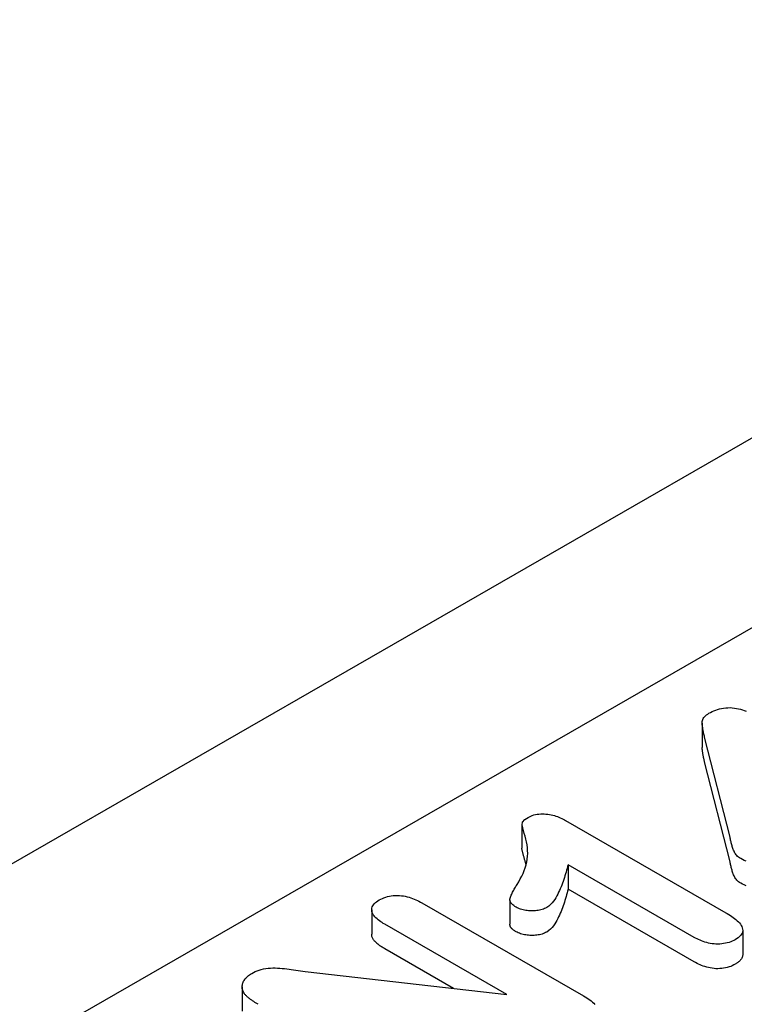
# Model space of a CAD drawing. Units: millimetres. Extents: x -13838 to 102, y -54628 to -51987.
# Drawn here: x -10382 to -10365, y -54040 to -54017 of the extents above; entities that cross this region are included whole.
import ezdxf

# ---------------------------------------------------------------- set-up
doc = ezdxf.new("R2010")
doc.units = ezdxf.units.MM
doc.layers.add('DUENN-18', color=94, linetype='Continuous')
doc.layers.add('SICHTBAR', color=7, linetype='Continuous')

msp = doc.modelspace()

# ---------------------------------------------------------------- linework, layer by layer
at = {"layer": 'DUENN-18'}
for p, q in [((-10389.512, -54044.98), (-10266.326, -53974.042)), ((-10366.122, -54033.071), (-10366.122, -54033.643)), ((-10365.475, -54035.735), (-10366.067, -54033.403)), ((-10365.475, -54036.307), (-10366.067, -54033.975)), ((-10370.324, -54035.419), (-10370.324, -54035.991)), ((-10369.305, -54035.344), (-10365.574, -54037.492)), ((-10369.25, -54036.373), (-10369.25, -54036.946)), ((-10366.309, -54038.067), (-10369.25, -54036.373)), ((-10366.309, -54038.639), (-10369.25, -54036.946)), ((-10372.655, -54037.263), (-10368.89, -54039.431)), ((-10370.605, -54037.189), (-10370.605, -54037.761)), ((-10373.824, -54037.423), (-10373.824, -54037.996)), ((-10370.673, -54039.402), (-10373.521, -54037.762)), ((-10365.18, -54037.901), (-10365.18, -54038.473)), ((-10371.915, -54039.259), (-10373.521, -54038.334)), ((-10375.376, -54038.86), (-10370.673, -54039.402)), ((-10376.842, -54039.219), (-10376.842, -54039.791))]:
    msp.add_line(p, q, dxfattribs=at)
at = {"layer": 'DUENN-18', "flags": 128}
for points in [[(-10365.965, -54032.843), (-10365.928, -54032.823), (-10365.89, -54032.804), (-10365.85, -54032.785), (-10365.809, -54032.769), (-10365.765, -54032.754), (-10365.72, -54032.741), (-10365.673, -54032.731), (-10365.624, -54032.722), (-10365.575, -54032.716), (-10365.524, -54032.713), (-10365.474, -54032.712), (-10365.423, -54032.715), (-10365.374, -54032.72), (-10365.325, -54032.728), (-10365.277, -54032.738), (-10365.231, -54032.749), (-10365.186, -54032.763), (-10365.143, -54032.778), (-10365.1, -54032.794)], [(-10366.067, -54033.403), (-10366.073, -54033.379), (-10366.079, -54033.354), (-10366.084, -54033.33), (-10366.09, -54033.306), (-10366.095, -54033.282), (-10366.1, -54033.257), (-10366.104, -54033.233), (-10366.108, -54033.209), (-10366.112, -54033.185), (-10366.115, -54033.16), (-10366.118, -54033.136), (-10366.12, -54033.111), (-10366.122, -54033.087), (-10366.122, -54033.063), (-10366.12, -54033.038), (-10366.116, -54033.014), (-10366.108, -54032.99), (-10366.097, -54032.966), (-10366.082, -54032.943), (-10366.065, -54032.921), (-10366.044, -54032.9), (-10366.02, -54032.88), (-10365.993, -54032.861), (-10365.965, -54032.843)], [(-10366.067, -54033.975), (-10366.071, -54033.961), (-10366.074, -54033.947), (-10366.077, -54033.934), (-10366.08, -54033.92), (-10366.084, -54033.906), (-10366.087, -54033.892), (-10366.09, -54033.879), (-10366.093, -54033.865), (-10366.096, -54033.851), (-10366.098, -54033.837), (-10366.101, -54033.823), (-10366.104, -54033.81), (-10366.106, -54033.796), (-10366.108, -54033.782), (-10366.11, -54033.768), (-10366.112, -54033.754), (-10366.114, -54033.74), (-10366.116, -54033.727), (-10366.117, -54033.713), (-10366.119, -54033.699), (-10366.12, -54033.685), (-10366.121, -54033.671), (-10366.122, -54033.657), (-10366.122, -54033.643)], [(-10370.436, -54036.833), (-10370.398, -54036.769), (-10370.362, -54036.705), (-10370.328, -54036.641), (-10370.297, -54036.576), (-10370.27, -54036.511), (-10370.245, -54036.445), (-10370.225, -54036.379), (-10370.21, -54036.312), (-10370.199, -54036.246), (-10370.192, -54036.178), (-10370.189, -54036.111), (-10370.19, -54036.044), (-10370.195, -54035.977), (-10370.204, -54035.91), (-10370.216, -54035.843), (-10370.232, -54035.777), (-10370.252, -54035.71), (-10370.271, -54035.644), (-10370.289, -54035.578), (-10370.306, -54035.511), (-10370.321, -54035.445), (-10370.313, -54035.378), (-10370.255, -54035.32), (-10370.179, -54035.269)], [(-10370.179, -54035.269), (-10370.148, -54035.254), (-10370.116, -54035.239), (-10370.082, -54035.225), (-10370.045, -54035.214), (-10370.007, -54035.204), (-10369.968, -54035.197), (-10369.927, -54035.192), (-10369.886, -54035.189), (-10369.845, -54035.188), (-10369.804, -54035.189), (-10369.763, -54035.192), (-10369.722, -54035.197), (-10369.682, -54035.203), (-10369.643, -54035.211), (-10369.605, -54035.219), (-10369.567, -54035.229), (-10369.531, -54035.241), (-10369.496, -54035.253), (-10369.462, -54035.267), (-10369.429, -54035.281), (-10369.397, -54035.296), (-10369.366, -54035.312), (-10369.335, -54035.328), (-10369.305, -54035.344)], [(-10365.226, -54036.232), (-10365.251, -54036.215), (-10365.275, -54036.198), (-10365.297, -54036.18), (-10365.316, -54036.161), (-10365.332, -54036.142), (-10365.347, -54036.121), (-10365.36, -54036.101), (-10365.372, -54036.08), (-10365.382, -54036.059), (-10365.391, -54036.038), (-10365.399, -54036.016), (-10365.407, -54035.995), (-10365.414, -54035.973), (-10365.421, -54035.952), (-10365.428, -54035.93), (-10365.434, -54035.908), (-10365.439, -54035.887), (-10365.445, -54035.865), (-10365.45, -54035.843), (-10365.455, -54035.822), (-10365.46, -54035.8), (-10365.465, -54035.778), (-10365.47, -54035.756), (-10365.475, -54035.735)], [(-10370.225, -54036.378), (-10370.229, -54036.362), (-10370.233, -54036.346), (-10370.237, -54036.33), (-10370.242, -54036.314), (-10370.247, -54036.297), (-10370.252, -54036.281), (-10370.257, -54036.265), (-10370.262, -54036.249), (-10370.266, -54036.233), (-10370.271, -54036.217), (-10370.275, -54036.201), (-10370.279, -54036.185), (-10370.284, -54036.169), (-10370.288, -54036.153), (-10370.293, -54036.137), (-10370.297, -54036.121), (-10370.301, -54036.105), (-10370.305, -54036.088), (-10370.309, -54036.072), (-10370.313, -54036.056), (-10370.316, -54036.04), (-10370.32, -54036.024), (-10370.323, -54036.008), (-10370.324, -54035.991)], [(-10369.25, -54036.373), (-10369.261, -54036.417), (-10369.272, -54036.46), (-10369.284, -54036.503), (-10369.296, -54036.546), (-10369.308, -54036.589), (-10369.321, -54036.632), (-10369.335, -54036.675), (-10369.349, -54036.718), (-10369.364, -54036.761), (-10369.379, -54036.804), (-10369.395, -54036.847), (-10369.412, -54036.889), (-10369.429, -54036.932), (-10369.448, -54036.974), (-10369.468, -54037.017), (-10369.488, -54037.059), (-10369.51, -54037.1), (-10369.534, -54037.142), (-10369.56, -54037.183), (-10369.589, -54037.223), (-10369.62, -54037.263), (-10369.656, -54037.302), (-10369.699, -54037.338), (-10369.747, -54037.372)], [(-10365.226, -54036.804), (-10365.251, -54036.788), (-10365.275, -54036.771), (-10365.297, -54036.753), (-10365.316, -54036.734), (-10365.332, -54036.714), (-10365.347, -54036.694), (-10365.36, -54036.673), (-10365.372, -54036.652), (-10365.382, -54036.631), (-10365.391, -54036.61), (-10365.399, -54036.588), (-10365.407, -54036.567), (-10365.414, -54036.545), (-10365.421, -54036.524), (-10365.428, -54036.502), (-10365.434, -54036.481), (-10365.439, -54036.459), (-10365.445, -54036.437), (-10365.45, -54036.416), (-10365.455, -54036.394), (-10365.46, -54036.372), (-10365.465, -54036.35), (-10365.47, -54036.329), (-10365.475, -54036.307)], [(-10365.102, -54036.293), (-10365.145, -54036.273), (-10365.186, -54036.253), (-10365.226, -54036.232)], [(-10370.46, -54037.364), (-10370.488, -54037.347), (-10370.514, -54037.328), (-10370.539, -54037.309), (-10370.56, -54037.289), (-10370.578, -54037.268), (-10370.591, -54037.245), (-10370.6, -54037.222), (-10370.605, -54037.198), (-10370.604, -54037.174), (-10370.6, -54037.151), (-10370.592, -54037.127), (-10370.583, -54037.104), (-10370.573, -54037.081), (-10370.562, -54037.058), (-10370.551, -54037.035), (-10370.54, -54037.013), (-10370.528, -54036.99), (-10370.516, -54036.967), (-10370.503, -54036.945), (-10370.49, -54036.922), (-10370.476, -54036.9), (-10370.463, -54036.877), (-10370.45, -54036.855), (-10370.436, -54036.833)], [(-10365.102, -54036.865), (-10365.145, -54036.846), (-10365.186, -54036.825), (-10365.226, -54036.804)], [(-10373.647, -54037.196), (-10373.612, -54037.177), (-10373.576, -54037.16), (-10373.538, -54037.144), (-10373.498, -54037.129), (-10373.456, -54037.117), (-10373.412, -54037.107), (-10373.367, -54037.099), (-10373.32, -54037.093), (-10373.273, -54037.09), (-10373.226, -54037.09), (-10373.179, -54037.092), (-10373.132, -54037.096), (-10373.086, -54037.102), (-10373.041, -54037.11), (-10372.997, -54037.12), (-10372.954, -54037.131), (-10372.913, -54037.144), (-10372.872, -54037.159), (-10372.834, -54037.174), (-10372.796, -54037.191), (-10372.76, -54037.208), (-10372.724, -54037.226), (-10372.689, -54037.244), (-10372.655, -54037.263)], [(-10369.25, -54036.946), (-10369.261, -54036.989), (-10369.272, -54037.032), (-10369.284, -54037.075), (-10369.296, -54037.118), (-10369.308, -54037.162), (-10369.321, -54037.205), (-10369.335, -54037.248), (-10369.349, -54037.291), (-10369.364, -54037.333), (-10369.379, -54037.376), (-10369.395, -54037.419), (-10369.412, -54037.462), (-10369.429, -54037.504), (-10369.448, -54037.547), (-10369.468, -54037.589), (-10369.488, -54037.631), (-10369.51, -54037.673), (-10369.534, -54037.714), (-10369.56, -54037.755), (-10369.589, -54037.796), (-10369.62, -54037.836), (-10369.656, -54037.874), (-10369.699, -54037.91), (-10369.747, -54037.944)], [(-10373.521, -54037.762), (-10373.553, -54037.742), (-10373.584, -54037.722), (-10373.615, -54037.702), (-10373.645, -54037.681), (-10373.673, -54037.66), (-10373.7, -54037.638), (-10373.725, -54037.615), (-10373.748, -54037.591), (-10373.768, -54037.567), (-10373.786, -54037.542), (-10373.8, -54037.516), (-10373.812, -54037.49), (-10373.82, -54037.464), (-10373.824, -54037.437), (-10373.824, -54037.41), (-10373.819, -54037.383), (-10373.81, -54037.357), (-10373.797, -54037.331), (-10373.78, -54037.305), (-10373.76, -54037.281), (-10373.736, -54037.258), (-10373.709, -54037.236), (-10373.679, -54037.216), (-10373.647, -54037.196)], [(-10369.747, -54037.372), (-10369.771, -54037.385), (-10369.797, -54037.397), (-10369.823, -54037.408), (-10369.851, -54037.417), (-10369.881, -54037.426), (-10369.911, -54037.433), (-10369.943, -54037.438), (-10369.975, -54037.443), (-10370.007, -54037.446), (-10370.04, -54037.448), (-10370.072, -54037.449), (-10370.105, -54037.449), (-10370.138, -54037.448), (-10370.171, -54037.446), (-10370.203, -54037.443), (-10370.235, -54037.439), (-10370.266, -54037.433), (-10370.297, -54037.427), (-10370.327, -54037.419), (-10370.356, -54037.41), (-10370.384, -54037.4), (-10370.41, -54037.389), (-10370.436, -54037.377), (-10370.46, -54037.364)], [(-10365.574, -54037.492), (-10365.538, -54037.514), (-10365.502, -54037.536), (-10365.466, -54037.559), (-10365.432, -54037.581), (-10365.399, -54037.605), (-10365.367, -54037.629), (-10365.336, -54037.654), (-10365.308, -54037.679), (-10365.281, -54037.705), (-10365.256, -54037.732), (-10365.234, -54037.759), (-10365.215, -54037.788), (-10365.2, -54037.817), (-10365.189, -54037.846), (-10365.182, -54037.876), (-10365.18, -54037.907), (-10365.184, -54037.937), (-10365.194, -54037.967), (-10365.21, -54037.996), (-10365.231, -54038.024), (-10365.256, -54038.05), (-10365.287, -54038.075), (-10365.32, -54038.098), (-10365.355, -54038.121)], [(-10370.46, -54037.937), (-10370.47, -54037.93), (-10370.48, -54037.924), (-10370.489, -54037.918), (-10370.499, -54037.912), (-10370.508, -54037.905), (-10370.517, -54037.899), (-10370.526, -54037.892), (-10370.534, -54037.886), (-10370.542, -54037.879), (-10370.55, -54037.872), (-10370.557, -54037.865), (-10370.564, -54037.857), (-10370.57, -54037.85), (-10370.576, -54037.842), (-10370.581, -54037.834), (-10370.586, -54037.827), (-10370.591, -54037.819), (-10370.594, -54037.811), (-10370.598, -54037.803), (-10370.6, -54037.794), (-10370.602, -54037.786), (-10370.604, -54037.778), (-10370.605, -54037.77), (-10370.605, -54037.761)], [(-10373.521, -54038.334), (-10373.54, -54038.322), (-10373.559, -54038.31), (-10373.578, -54038.298), (-10373.597, -54038.286), (-10373.616, -54038.274), (-10373.634, -54038.261), (-10373.652, -54038.249), (-10373.669, -54038.236), (-10373.685, -54038.223), (-10373.701, -54038.209), (-10373.716, -54038.195), (-10373.731, -54038.181), (-10373.744, -54038.167), (-10373.757, -54038.153), (-10373.769, -54038.138), (-10373.78, -54038.123), (-10373.79, -54038.107), (-10373.799, -54038.092), (-10373.806, -54038.076), (-10373.813, -54038.06), (-10373.818, -54038.044), (-10373.821, -54038.028), (-10373.824, -54038.012), (-10373.824, -54037.996)], [(-10369.747, -54037.944), (-10369.771, -54037.957), (-10369.797, -54037.969), (-10369.823, -54037.98), (-10369.851, -54037.99), (-10369.881, -54037.998), (-10369.911, -54038.005), (-10369.943, -54038.011), (-10369.975, -54038.015), (-10370.007, -54038.018), (-10370.04, -54038.02), (-10370.072, -54038.021), (-10370.105, -54038.021), (-10370.138, -54038.02), (-10370.171, -54038.018), (-10370.203, -54038.015), (-10370.235, -54038.011), (-10370.266, -54038.006), (-10370.297, -54037.999), (-10370.327, -54037.991), (-10370.356, -54037.983), (-10370.384, -54037.973), (-10370.41, -54037.961), (-10370.436, -54037.949), (-10370.46, -54037.937)], [(-10365.355, -54038.121), (-10365.389, -54038.138), (-10365.423, -54038.155), (-10365.459, -54038.17), (-10365.498, -54038.184), (-10365.538, -54038.196), (-10365.58, -54038.206), (-10365.623, -54038.214), (-10365.667, -54038.22), (-10365.712, -54038.224), (-10365.757, -54038.225), (-10365.802, -54038.224), (-10365.847, -54038.221), (-10365.892, -54038.216), (-10365.935, -54038.209), (-10365.978, -54038.2), (-10366.019, -54038.19), (-10366.059, -54038.178), (-10366.098, -54038.165), (-10366.136, -54038.151), (-10366.173, -54038.135), (-10366.208, -54038.119), (-10366.242, -54038.102), (-10366.276, -54038.085), (-10366.309, -54038.067)], [(-10365.18, -54038.473), (-10365.18, -54038.484), (-10365.181, -54038.494), (-10365.183, -54038.504), (-10365.186, -54038.515), (-10365.189, -54038.525), (-10365.192, -54038.535), (-10365.197, -54038.545), (-10365.202, -54038.555), (-10365.208, -54038.565), (-10365.214, -54038.574), (-10365.221, -54038.584), (-10365.228, -54038.593), (-10365.237, -54038.603), (-10365.245, -54038.612), (-10365.254, -54038.62), (-10365.264, -54038.629), (-10365.274, -54038.638), (-10365.285, -54038.646), (-10365.296, -54038.654), (-10365.307, -54038.662), (-10365.319, -54038.67), (-10365.331, -54038.678), (-10365.343, -54038.685), (-10365.355, -54038.693)], [(-10365.355, -54038.693), (-10365.389, -54038.71), (-10365.423, -54038.727), (-10365.459, -54038.743), (-10365.498, -54038.757), (-10365.538, -54038.769), (-10365.58, -54038.779), (-10365.623, -54038.787), (-10365.667, -54038.792), (-10365.712, -54038.796), (-10365.757, -54038.797), (-10365.802, -54038.797), (-10365.847, -54038.794), (-10365.892, -54038.789), (-10365.935, -54038.781), (-10365.978, -54038.773), (-10366.019, -54038.762), (-10366.059, -54038.75), (-10366.098, -54038.737), (-10366.136, -54038.723), (-10366.173, -54038.708), (-10366.208, -54038.691), (-10366.242, -54038.674), (-10366.276, -54038.657), (-10366.309, -54038.639)], [(-10376.786, -54039.386), (-10376.799, -54039.366), (-10376.812, -54039.346), (-10376.822, -54039.325), (-10376.83, -54039.304), (-10376.835, -54039.282), (-10376.839, -54039.261), (-10376.842, -54039.239), (-10376.842, -54039.218), (-10376.841, -54039.196), (-10376.838, -54039.175), (-10376.833, -54039.153), (-10376.827, -54039.132), (-10376.819, -54039.111), (-10376.809, -54039.09), (-10376.797, -54039.07), (-10376.784, -54039.05), (-10376.769, -54039.03), (-10376.752, -54039.011), (-10376.734, -54038.992), (-10376.714, -54038.973), (-10376.693, -54038.956), (-10376.669, -54038.939), (-10376.645, -54038.923), (-10376.619, -54038.907)], [(-10376.619, -54038.907), (-10376.579, -54038.886), (-10376.537, -54038.865), (-10376.493, -54038.846), (-10376.446, -54038.829), (-10376.397, -54038.815), (-10376.346, -54038.804), (-10376.293, -54038.795), (-10376.239, -54038.788), (-10376.185, -54038.784), (-10376.13, -54038.781), (-10376.075, -54038.781), (-10376.02, -54038.783), (-10375.966, -54038.786), (-10375.911, -54038.791), (-10375.857, -54038.796), (-10375.804, -54038.803), (-10375.75, -54038.809), (-10375.697, -54038.817), (-10375.643, -54038.824), (-10375.59, -54038.831), (-10375.536, -54038.838), (-10375.483, -54038.846), (-10375.429, -54038.853), (-10375.376, -54038.86)], [(-10376.467, -54039.628), (-10376.483, -54039.619), (-10376.498, -54039.61), (-10376.514, -54039.601), (-10376.529, -54039.591), (-10376.544, -54039.582), (-10376.559, -54039.573), (-10376.574, -54039.563), (-10376.588, -54039.554), (-10376.603, -54039.544), (-10376.617, -54039.534), (-10376.631, -54039.525), (-10376.645, -54039.515), (-10376.658, -54039.505), (-10376.672, -54039.495), (-10376.685, -54039.484), (-10376.698, -54039.474), (-10376.71, -54039.464), (-10376.723, -54039.453), (-10376.734, -54039.442), (-10376.745, -54039.431), (-10376.756, -54039.42), (-10376.766, -54039.409), (-10376.777, -54039.398), (-10376.786, -54039.386)], [(-10368.89, -54039.431), (-10368.852, -54039.454), (-10368.815, -54039.477), (-10368.779, -54039.5), (-10368.744, -54039.525), (-10368.711, -54039.55), (-10368.68, -54039.576), (-10368.652, -54039.603), (-10368.625, -54039.63)]]:
    msp.add_lwpolyline(points, dxfattribs=at)
at = {"layer": 'SICHTBAR'}
msp.add_line((-10209.002, -53936.613), (-10455.994, -54078.846), dxfattribs=at)

doc.saveas('drawing.dxf')
